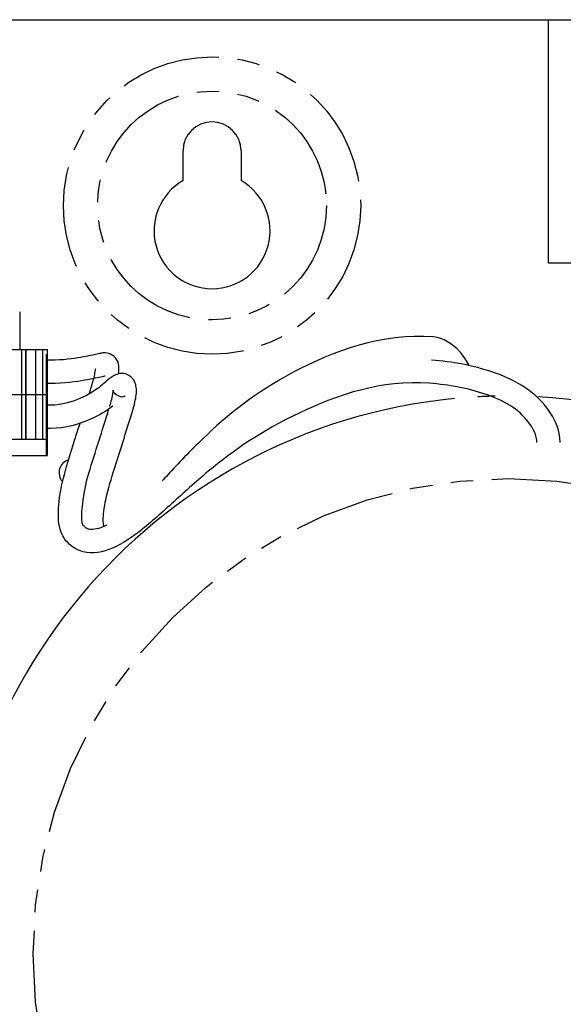
# Model space of a CAD drawing. Units: inches. Extents: x 7.4 to 64.8, y -11.5 to 39.7.
# Drawn here: x 58.6 to 61.5, y 24.1 to 29.4 of the extents above; entities that cross this region are included whole.
import ezdxf

# ---------------------------------------------------------------- set-up
doc = ezdxf.new("R2010")
doc.units = ezdxf.units.IN
doc.header["$LTSCALE"] = 1.21
doc.header["$MEASUREMENT"] = 0
doc.linetypes.add('PHANTOM', pattern=[0.8, 0.45, -0.05, 0.1, -0.05, 0.1, -0.05])
doc.layers.add('DRAWING', color=7, linetype='CONTINUOUS')

msp = doc.modelspace()

# ---------------------------------------------------------------- linework, layer by layer
at = {"layer": 'DRAWING', "linetype": 'Continuous'}
for p, q in [((54.9094, 29.388), (64.2894, 29.388)), ((61.4094, 28.078), (61.4094, 29.388)), ((59.4434, 28.5222), (59.4434, 28.682)), ((59.7554, 28.682), (59.7554, 28.5222)), ((63.9094, 28.078), (61.4094, 28.078)), ((58.5647, 27.8168), (58.5647, 27.6141)), ((56.65, 27.6141), (58.7149, 27.6141)), ((58.5755, 27.1298), (58.5755, 27.6141)), ((58.5959, 27.6141), (58.5959, 27.1298)), ((58.6878, 27.6141), (58.6878, 27.1298)), ((58.7149, 27.0432), (58.7149, 27.6141)), ((58.731, 27.5555), (58.7149, 27.5555)), ((58.731, 27.4305), (58.7149, 27.4305)), ((56.7605, 27.3719), (58.7149, 27.3719)), ((58.731, 27.3134), (58.7149, 27.3134)), ((58.731, 27.1884), (58.7149, 27.1884)), ((58.7149, 27.1298), (56.7605, 27.1298)), ((56.6522, 27.0432), (58.7149, 27.0432))]:
    msp.add_line(p, q, dxfattribs=at)
at = {"layer": 'DRAWING', "linetype": 'PHANTOM'}
for p, q in [((58.6002, 27.1298), (58.6002, 27.6141)), ((58.651, 27.1298), (58.651, 27.6141)), ((58.7091, 27.0432), (58.7091, 27.6141))]:
    msp.add_line(p, q, dxfattribs=at)
for centre, radius in [((59.5994, 28.388), 0.7995), ((59.5994, 28.388), 0.6155), ((61.1931, 24.363), 2.5558)]:
    msp.add_circle(centre, radius, dxfattribs=at)
at = {"layer": 'DRAWING', "linetype": 'Continuous'}
for centre, radius, start, end in [((59.5994, 28.682), 0.156, 0, 180), ((59.5994, 28.252), 0.312, 120, 60), ((61.1931, 24.363), 3, 95.5278, 184.8836), ((61.1931, 24.363), 3, 91.3572, 93.1234), ((61.1931, 24.363), 3, 353.5311, 86.977), ((58.8494, 26.9505), 0.073, 107.3562, 220.7994)]:
    msp.add_arc(centre, radius, start, end, dxfattribs=at)
at = {"layer": 'DRAWING', "linetype": 'PHANTOM'}
for start, end in [(95.5245, 95.5278), (93.1234, 93.1289)]:
    msp.add_arc((61.1931, 24.363), 3, start, end, dxfattribs=at)
at = {"layer": 'DRAWING', "linetype": 'Continuous'}
for points, start_tangent, end_tangent in [([(60.79, 27.6806, 1.4617), (60.0399, 27.4926, 1.1622), (59.5492, 27.1328, 0.5954), (59.3612, 26.9389, 0.2722), (59.331, 26.9062, 0.2121)], (-0.996639, 0.081918), (-0.398179, -0.429668, -0.810456)), ([(60.9821, 27.5271, 1.4433), (60.9297, 27.6034, 1.4531), (60.79, 27.6806, 1.4617)], (-0.451954, 0.88434, 0.11696), (-0.996639, 0.081918)), ([(59.0962, 27.4827, -1.2333), (59.0985, 27.5088, -1.1775), (59.0962, 27.5348, -1.1253), (59.0803, 27.5682, -1.0719), (59.0431, 27.5923, -1.0177), (59.0135, 27.5947, -0.9631), (58.9953, 27.5918, -0.909), (58.9807, 27.5885, -0.8561), (58.9456, 27.5808, -0.7558), (58.8931, 27.571, -0.6643), (58.731, 27.5555, -0.5552)], (0.065178, 0.43652, 0.897331), (-1, 0)), ([(61.4721, 27.113, 1.4017), (61.402, 27.2971, 1.4097), (61.2685, 27.4182, 1.4251), (61.109, 27.4913, 1.4421), (60.9476, 27.5343, 1.4554), (60.7797, 27.556, 1.4617)], (0, 1), (-0.996639, 0.081918)), ([(58.9628, 27.4568, -1.3311), (58.9696, 27.4855, -1.2777), (58.9736, 27.5111, -1.1775), (58.9736, 27.5113, -1.1753)], (0.143785, 0.553398, 0.820412), (-0.001365, 0.063688, 0.997969)), ([(58.9736, 27.5113, -1.1753), (58.9735, 27.5118, -1.1602)], (-0.001365, 0.063688, 0.997969), (-0.001591, -0.005161, 0.999985)), ([(59.0247, 27.4703, -0.9522), (59.0214, 27.4696, -0.909), (59.0091, 27.4667, -0.8561), (58.9705, 27.4583, -0.7558), (58.9146, 27.4478, -0.6643), (58.731, 27.4305, -0.5552)], (0.022417, 0.006446, 0.999728), (-1, 0)), ([(60.7695, 27.4315, 1.4617), (60.0714, 27.2731, 1.1674), (59.5794, 26.9579, 0.6002), (59.3819, 26.7835, 0.2743), (59.2051, 26.6312, -0.0784), (59.0442, 26.537, -0.4594), (58.8864, 26.5314, -0.859), (58.8151, 26.5827, -1.0577), (58.7758, 26.6768, -1.2318), (58.8168, 26.9841, -1.4023)], (-0.996639, 0.081918), (0.288814, 0.957385)), ([(59.0394, 27.4498, -0.9754), (59.0257, 27.4379, -0.9332), (58.9898, 27.4079, -0.8316), (58.9236, 27.3662, -0.6983)], (-0.302125, -0.253863, 0.918844), (-0.521579, -0.268188, 0.809957)), ([(58.9392, 27.3746, -1.3979), (58.9554, 27.4296, -1.3642), (58.9628, 27.4568, -1.3311)], (0.281022, 0.921263, 0.268888), (0.143785, 0.553398, 0.820412)), ([(59.1681, 27.2688, -1.4023), (59.1902, 27.3598, -1.3572), (59.1925, 27.3935, -1.3108), (59.1886, 27.4242, -1.2575), (59.1718, 27.4579, -1.2029), (59.1273, 27.4837, -1.1483), (59.0865, 27.4796, -1.0938), (59.0618, 27.4668, -1.0397), (59.0394, 27.4498, -0.9754)], (0.297957, 0.954579), (-0.302125, -0.253863, 0.918844)), ([(59.0488, 27.3061, -1.4023), (59.0664, 27.377, -1.3572), (59.0675, 27.3914, -1.3108), (59.0676, 27.3926, -1.2575), (59.0755, 27.3782, -1.2029), (59.1065, 27.3604, -1.1483), (59.1291, 27.3621, -1.0938), (59.132, 27.3634, -1.0692)], (0.297957, 0.954579), (0.037164, 0.018665, 0.999135)), ([(61.3471, 27.113, 1.4017), (61.3024, 27.2217, 1.4097), (61.2024, 27.3122, 1.4251), (61.0683, 27.3732, 1.4421), (60.9244, 27.4114, 1.4554), (60.7695, 27.4315, 1.4617)], (0, 1), (-0.996639, 0.081918)), ([(58.9236, 27.3662, -0.6983), (58.8914, 27.3509, -0.6535), (58.731, 27.3134, -0.5552)], (-0.521579, -0.268188, 0.809957), (-1, 0)), ([(59.132, 27.3634, -1.0692), (59.1321, 27.3634, -1.0667)], (0.037164, 0.018665, 0.999135), (0.022808, 0.012085, 0.999667)), ([(59.0662, 27.309, -0.8316), (58.9418, 27.2366, -0.6535), (58.731, 27.1884, -0.5552)], (-0.413434, -0.320213, 0.852371), (-1, 0)), ([(58.9365, 26.948, -1.4023), (59.0448, 27.2933, -1.4023)], (0.288814, 0.957385), (0.298848, 0.954301)), ([(58.9365, 26.948, -1.4023), (59.0448, 27.2933, -1.4023)], (0.288814, 0.957385), (0.298876, 0.954292)), ([(59.0561, 26.9119, -1.4023), (59.1681, 27.2688, -1.4023)], (0.288814, 0.957385), (0.297957, 0.954579)), ([(58.8168, 26.9841, -1.4023), (58.8892, 27.2157, -1.4023)], (0.288814, 0.957385), (0.302922, 0.953015)), ([(59.0328, 26.6681, -0.3481), (59.0015, 26.6545, -0.4594), (58.9302, 26.6485, -0.859), (58.913, 26.6605, -1.0577), (58.899, 26.6975, -1.2318), (58.9365, 26.948, -1.4023)], (-0.287624, -0.145131, -0.946684), (0.288814, 0.957385)), ([(59.0181, 26.6611, -1.1666), (59.0156, 26.6738, -1.2292), (59.019, 26.757, -1.3546), (59.0561, 26.9119, -1.4023)], (-0.040006, 0.125823, -0.991246), (0.288814, 0.957385))]:
    msp.add_spline(points, degree=3, dxfattribs=dict(at, start_tangent=start_tangent, end_tangent=end_tangent))

doc.saveas('drawing.dxf')
